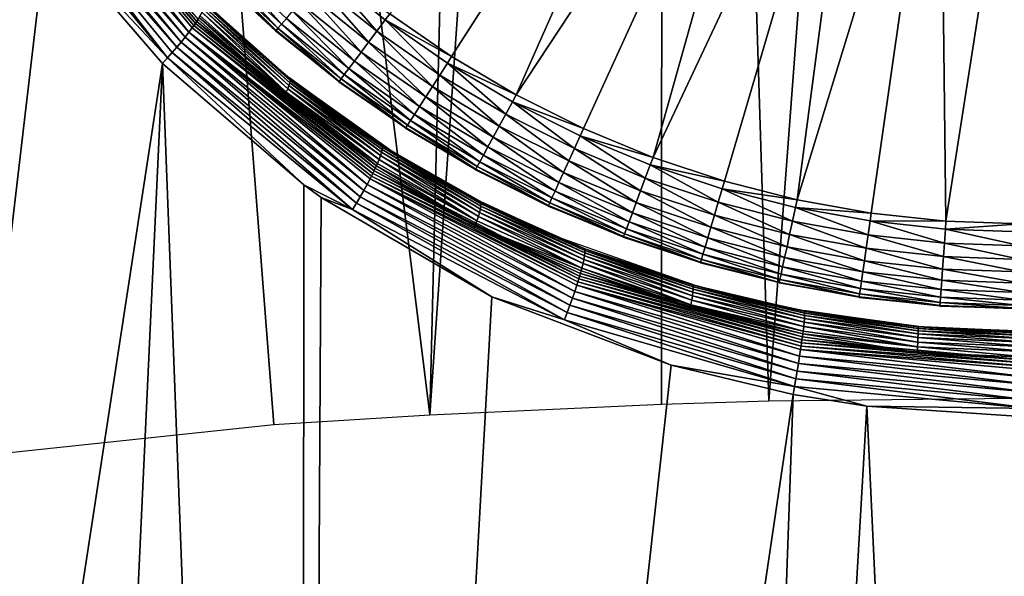
# Model space of a CAD drawing. Extents: x 0 to 551, y 0 to 1621.
# Drawn here: x 511 to 515, y 75 to 77 of the extents above; entities that cross this region are included whole.
import ezdxf

# ---------------------------------------------------------------- set-up
doc = ezdxf.new("R2010")
doc.units = 0
doc.header["$MEASUREMENT"] = 0

msp = doc.modelspace()

# ---------------------------------------------------------------- linework, layer by layer
for points in [[(511.442688, 87.628067, 67.432693), (511.236908, 75.588699, 67.452087), (512.367371, 75.708214, 67.699409)], [(512.917786, 75.742897, 67.787209), (513.208313, 87.628067, 67.756248), (511.442688, 87.628067, 67.432693)], [(511.442688, 87.628067, 67.432693), (512.367371, 75.708214, 67.699409), (512.917786, 75.742897, 67.787209)], [(513.733398, 75.78051, 67.879059), (513.73938, 87.628067, 67.811081), (512.917786, 75.742897, 67.787209)], [(512.917786, 75.742897, 67.787209), (513.73938, 87.628067, 67.811081), (513.208313, 87.628067, 67.756248)], [(514.111389, 75.792191, 67.906342), (513.73938, 87.628067, 67.811081), (513.733398, 75.78051, 67.879059)], [(514.111389, 75.792191, 67.906342), (515, 87.628067, 67.864632), (513.73938, 87.628067, 67.811081)], [(515.304626, 75.804413, 67.929619), (515, 87.628067, 67.864632), (514.111389, 75.792191, 67.906342)], [(513.918701, 78.442688, 35), (512.99408, 77.003899, 35), (512.776489, 77.15493, 35)], [(513.918701, 78.442688, 35), (513.221802, 76.868713, 35), (512.99408, 77.003899, 35)], [(514.169189, 78.305901, 35), (513.221802, 76.868713, 35), (513.918701, 78.442688, 35)], [(514.169189, 78.305901, 35), (513.458679, 76.75016, 35), (513.221802, 76.868713, 35)], [(514.169189, 78.305901, 35), (513.70343, 76.648827, 35), (513.458679, 76.75016, 35)], [(514.436523, 78.206177, 35), (513.70343, 76.648827, 35), (514.169189, 78.305901, 35)], [(514.436523, 78.206177, 35), (513.954712, 76.565208, 35), (513.70343, 76.648827, 35)], [(514.211304, 76.499702, 35), (513.954712, 76.565208, 35), (514.436523, 78.206177, 35)], [(514.211304, 76.499702, 35), (514.436523, 78.206177, 35), (514.715393, 78.145561, 35)], [(514.715393, 78.145561, 35), (514.471985, 76.452667, 35), (514.211304, 76.499702, 35)], [(514.715393, 78.145561, 35), (514.735291, 76.424362, 35), (514.471985, 76.452667, 35)], [(515, 78.125183, 35), (514.735291, 76.424362, 35), (514.715393, 78.145561, 35)], [(515, 78.125183, 35), (515, 76.414879, 35), (514.735291, 76.424362, 35)], [(510.002899, 64.125183, 38.856838), (511.171509, 78.08709, 38.576408), (511.568604, 77.451942, 38.474312)], [(511.540802, 77.724991, 38.443459), (511.554688, 77.737572, 38.426762), (512.068481, 77.08931, 38.323009)], [(511.554688, 77.737572, 38.426762), (511.5672, 77.749489, 38.408562), (512.09137, 77.120537, 38.287891)], [(511.554688, 77.737572, 38.426762), (512.086182, 77.113091, 38.297291), (512.080627, 77.1054, 38.30629)], [(512.068481, 77.08931, 38.323009), (511.554688, 77.737572, 38.426762), (512.080627, 77.1054, 38.30629)], [(511.554688, 77.737572, 38.426762), (512.09137, 77.120537, 38.287891), (512.086182, 77.113091, 38.297291)], [(512.10083, 77.134613, 38.267929), (512.096313, 77.127747, 38.278099), (511.5672, 77.749489, 38.408562)], [(512.09137, 77.120537, 38.287891), (511.5672, 77.749489, 38.408562), (512.096313, 77.127747, 38.278099)], [(511.492096, 77.684036, 38.483639), (511.509399, 77.698112, 38.471989), (512.041016, 77.054741, 38.35104)], [(511.509399, 77.698112, 38.471989), (511.525604, 77.711823, 38.458561), (512.055298, 77.07238, 38.337959)], [(512.041016, 77.054741, 38.35104), (511.509399, 77.698112, 38.471989), (512.055298, 77.07238, 38.337959)], [(511.525604, 77.711823, 38.458561), (511.540802, 77.724991, 38.443459), (512.068481, 77.08931, 38.323009)], [(512.055298, 77.07238, 38.337959), (511.525604, 77.711823, 38.458561), (512.068481, 77.08931, 38.323009)], [(511.992798, 76.999008, 38.37817), (511.454895, 77.655083, 38.50127), (511.473907, 77.669678, 38.493431)], [(511.473907, 77.669678, 38.493431), (511.492096, 77.684036, 38.483639), (512.025696, 77.036499, 38.362171)], [(511.992798, 76.999008, 38.37817), (511.473907, 77.669678, 38.493431), (512.009583, 77.017899, 38.371239)], [(512.009583, 77.017899, 38.371239), (511.473907, 77.669678, 38.493431), (512.025696, 77.036499, 38.362171)], [(512.025696, 77.036499, 38.362171), (511.492096, 77.684036, 38.483639), (512.041016, 77.054741, 38.35104)], [(511.568604, 77.451942, 38.474312), (511.454895, 77.655083, 38.50127), (511.992798, 76.999008, 38.37817)], [(510.002899, 64.125183, 38.856838), (511.568604, 77.451942, 38.474312), (511.975403, 76.979988, 38.382851)], [(511.992798, 76.999008, 38.37817), (511.975403, 76.979988, 38.382851), (511.568604, 77.451942, 38.474312)], [(512.186829, 77.311989, 35.165482), (512.382385, 77.104271, 35.21249), (512.173523, 77.298698, 35.21249)], [(512.205505, 77.330711, 35.122311), (512.394714, 77.118462, 35.165482), (512.186829, 77.311989, 35.165482)], [(512.394714, 77.118462, 35.165482), (512.382385, 77.104271, 35.21249), (512.186829, 77.311989, 35.165482)], [(512.411987, 77.138481, 35.122311), (512.394714, 77.118462, 35.165482), (512.205505, 77.330711, 35.122311)], [(512.375427, 77.096222, 35.261978), (512.164429, 77.289642, 35.289532), (512.166016, 77.291191, 35.261978)], [(512.375427, 77.096222, 35.261978), (512.373901, 77.094551, 35.289532), (512.164429, 77.289642, 35.289532)], [(512.173523, 77.298698, 35.21249), (512.375427, 77.096222, 35.261978), (512.166016, 77.291191, 35.261978)], [(512.382385, 77.104271, 35.21249), (512.375427, 77.096222, 35.261978), (512.173523, 77.298698, 35.21249)], [(512.552185, 77.300247, 35.00127), (512.730103, 77.092949, 35.01017), (512.519592, 77.262581, 35.01017)], [(512.552185, 77.300247, 35.00127), (512.776489, 77.15493, 35), (512.76001, 77.13282, 35.00127)], [(512.76001, 77.13282, 35.00127), (512.730103, 77.092949, 35.01017), (512.552185, 77.300247, 35.00127)], [(512.519592, 77.262581, 35.01017), (512.701477, 77.054802, 35.027309), (512.488403, 77.226639, 35.027309)], [(512.730103, 77.092949, 35.01017), (512.701477, 77.054802, 35.027309), (512.519592, 77.262581, 35.01017)], [(512.488403, 77.226639, 35.027309), (512.67511, 77.019508, 35.052231), (512.459473, 77.193321, 35.052231)], [(512.701477, 77.054802, 35.027309), (512.67511, 77.019508, 35.052231), (512.488403, 77.226639, 35.027309)], [(512.123718, 77.178177, 38.175999), (512.421021, 76.901909, 38.13866), (512.120178, 77.169357, 38.20042)], [(512.125488, 77.18557, 38.150921), (512.423828, 76.911331, 38.113781), (512.123718, 77.178177, 38.175999)], [(512.123718, 77.178177, 38.175999), (512.423828, 76.911331, 38.113781), (512.421021, 76.901909, 38.13866)], [(512.12439, 77.19558, 38.099529), (512.297424, 77.034828, 38.06179), (512.125793, 77.191406, 38.125359)], [(512.125793, 77.191406, 38.125359), (512.425171, 76.919083, 38.088219), (512.125488, 77.18557, 38.150921)], [(512.125488, 77.18557, 38.150921), (512.425171, 76.919083, 38.088219), (512.423828, 76.911331, 38.113781)], [(512.125793, 77.191406, 38.125359), (512.297424, 77.034828, 38.06179), (512.424988, 76.925041, 38.062149)], [(512.125793, 77.191406, 38.125359), (512.424988, 76.925041, 38.062149), (512.425171, 76.919083, 38.088219)], [(512.459473, 77.193321, 35.052231), (512.651611, 76.988098, 35.084202), (512.433777, 77.163643, 35.084202)], [(512.67511, 77.019508, 35.052231), (512.651611, 76.988098, 35.084202), (512.459473, 77.193321, 35.052231)], [(512.403992, 76.864357, 38.207169), (512.10083, 77.134613, 38.267929), (512.104919, 77.141167, 38.25742)], [(512.108704, 77.147476, 38.246578), (512.411072, 76.878372, 38.185551), (512.104919, 77.141167, 38.25742)], [(512.411072, 76.878372, 38.185551), (512.403992, 76.864357, 38.207169), (512.104919, 77.141167, 38.25742)], [(512.115173, 77.159111, 38.22401), (512.411072, 76.878372, 38.185551), (512.108704, 77.147476, 38.246578)], [(512.120178, 77.169357, 38.20042), (512.416809, 76.890892, 38.162651), (512.115173, 77.159111, 38.22401)], [(512.115173, 77.159111, 38.22401), (512.416809, 76.890892, 38.162651), (512.411072, 76.878372, 38.185551)], [(512.120178, 77.169357, 38.20042), (512.421021, 76.901909, 38.13866), (512.416809, 76.890892, 38.162651)], [(512.411987, 77.138481, 35.122311), (512.615784, 76.9403, 35.165482), (512.394714, 77.118462, 35.165482)], [(512.433777, 77.163643, 35.084202), (512.631592, 76.961456, 35.122311), (512.411987, 77.138481, 35.122311)], [(512.631592, 76.961456, 35.122311), (512.615784, 76.9403, 35.165482), (512.411987, 77.138481, 35.122311)], [(512.651611, 76.988098, 35.084202), (512.631592, 76.961456, 35.122311), (512.433777, 77.163643, 35.084202)], [(512.76001, 77.13282, 35.00127), (512.776489, 77.15493, 35), (512.99408, 77.003899, 35)], [(512.068481, 77.08931, 38.323009), (512.080627, 77.1054, 38.30629), (512.716614, 76.592743, 38.187851)], [(512.080627, 77.1054, 38.30629), (512.086182, 77.113091, 38.297291), (512.721008, 76.60186, 38.17878)], [(512.716614, 76.592743, 38.187851), (512.080627, 77.1054, 38.30629), (512.721008, 76.60186, 38.17878)], [(512.086182, 77.113091, 38.297291), (512.09137, 77.120537, 38.287891), (512.725098, 76.610619, 38.169258)], [(512.086182, 77.113091, 38.297291), (512.725098, 76.610619, 38.169258), (512.721008, 76.60186, 38.17878)], [(512.09137, 77.120537, 38.287891), (512.096313, 77.127747, 38.278099), (512.729004, 76.619087, 38.159302)], [(512.729004, 76.619087, 38.159302), (512.725098, 76.610619, 38.169258), (512.09137, 77.120537, 38.287891)], [(512.403992, 76.864357, 38.207169), (512.096313, 77.127747, 38.278099), (512.10083, 77.134613, 38.267929)], [(512.729004, 76.619087, 38.159302), (512.096313, 77.127747, 38.278099), (512.403992, 76.864357, 38.207169)], [(512.382385, 77.104271, 35.21249), (512.598206, 76.916687, 35.261978), (512.375427, 77.096222, 35.261978)], [(512.394714, 77.118462, 35.165482), (512.604492, 76.925217, 35.21249), (512.382385, 77.104271, 35.21249)], [(512.604492, 76.925217, 35.21249), (512.598206, 76.916687, 35.261978), (512.382385, 77.104271, 35.21249)], [(512.615784, 76.9403, 35.165482), (512.604492, 76.925217, 35.21249), (512.394714, 77.118462, 35.165482)], [(512.76001, 77.13282, 35.00127), (512.952209, 76.938751, 35.01017), (512.730103, 77.092949, 35.01017)], [(512.76001, 77.13282, 35.00127), (512.99408, 77.003899, 35), (512.979126, 76.980652, 35.00127)], [(512.979126, 76.980652, 35.00127), (512.952209, 76.938751, 35.01017), (512.76001, 77.13282, 35.00127)], [(512.684509, 76.532242, 38.23204), (512.041016, 77.054741, 38.35104), (512.055298, 77.07238, 38.337959)], [(512.696228, 76.553337, 38.219341), (512.055298, 77.07238, 38.337959), (512.068481, 77.08931, 38.323009)], [(512.684509, 76.532242, 38.23204), (512.055298, 77.07238, 38.337959), (512.696228, 76.553337, 38.219341)], [(512.716614, 76.592743, 38.187851), (512.711914, 76.583328, 38.196449), (512.068481, 77.08931, 38.323009)], [(512.696228, 76.553337, 38.219341), (512.068481, 77.08931, 38.323009), (512.706909, 76.573608, 38.204571)], [(512.706909, 76.573608, 38.204571), (512.068481, 77.08931, 38.323009), (512.711914, 76.583328, 38.196449)], [(512.598206, 76.916687, 35.261978), (512.373901, 77.094551, 35.289532), (512.375427, 77.096222, 35.261978)], [(512.598206, 76.916687, 35.261978), (512.596802, 76.914909, 35.289532), (512.373901, 77.094551, 35.289532)], [(512.730103, 77.092949, 35.01017), (512.926392, 76.898689, 35.027309), (512.701477, 77.054802, 35.027309)], [(512.952209, 76.938751, 35.01017), (512.926392, 76.898689, 35.027309), (512.730103, 77.092949, 35.01017)], [(512.009583, 77.017899, 38.371239), (512.025696, 77.036499, 38.362171), (512.658875, 76.488022, 38.250858)], [(512.025696, 77.036499, 38.362171), (512.041016, 77.054741, 38.35104), (512.672119, 76.510429, 38.24258)], [(512.658875, 76.488022, 38.250858), (512.025696, 77.036499, 38.362171), (512.672119, 76.510429, 38.24258)], [(512.672119, 76.510429, 38.24258), (512.041016, 77.054741, 38.35104), (512.684509, 76.532242, 38.23204)], [(512.297424, 77.034828, 38.06179), (512.423279, 76.929153, 38.035789), (512.424988, 76.925041, 38.062149)], [(512.701477, 77.054802, 35.027309), (512.902588, 76.861618, 35.052231), (512.67511, 77.019508, 35.052231)], [(512.926392, 76.898689, 35.027309), (512.902588, 76.861618, 35.052231), (512.701477, 77.054802, 35.027309)], [(511.992798, 76.999008, 38.37817), (512.473328, 76.551743, 38.286942), (511.975403, 76.979988, 38.382851)], [(512.009583, 77.017899, 38.371239), (512.645081, 76.465309, 38.25679), (511.992798, 76.999008, 38.37817)], [(512.645081, 76.465309, 38.25679), (512.473328, 76.551743, 38.286942), (511.992798, 76.999008, 38.37817)], [(512.658875, 76.488022, 38.250858), (512.645081, 76.465309, 38.25679), (512.009583, 77.017899, 38.371239)], [(512.67511, 77.019508, 35.052231), (512.881409, 76.828598, 35.084202), (512.651611, 76.988098, 35.084202)], [(512.902588, 76.861618, 35.052231), (512.881409, 76.828598, 35.084202), (512.67511, 77.019508, 35.052231)], [(512.979126, 76.980652, 35.00127), (512.99408, 77.003899, 35), (513.221802, 76.868713, 35)], [(511.975403, 76.979988, 38.382851), (511.377106, 64.125183, 38.444069), (510.002899, 64.125183, 38.856838)], [(511.975403, 76.979988, 38.382851), (512.465027, 64.125183, 38.215759), (511.377106, 64.125183, 38.444069)], [(512.473328, 76.551743, 38.286942), (512.465027, 64.125183, 38.215759), (511.975403, 76.979988, 38.382851)], [(512.651611, 76.988098, 35.084202), (512.863403, 76.800529, 35.122311), (512.631592, 76.961456, 35.122311)], [(512.881409, 76.828598, 35.084202), (512.863403, 76.800529, 35.122311), (512.651611, 76.988098, 35.084202)], [(512.979126, 76.980652, 35.00127), (513.184692, 76.800758, 35.01017), (512.952209, 76.938751, 35.01017)], [(512.979126, 76.980652, 35.00127), (513.221802, 76.868713, 35), (513.208618, 76.844513, 35.00127)], [(513.208618, 76.844513, 35.00127), (513.184692, 76.800758, 35.01017), (512.979126, 76.980652, 35.00127)], [(512.749573, 76.690849, 38.001431), (512.424988, 76.925041, 38.062149), (512.423279, 76.929153, 38.035789)], [(512.749573, 76.690849, 38.001431), (512.423279, 76.929153, 38.035789), (512.788391, 76.6688, 37.967548)], [(512.615784, 76.9403, 35.165482), (512.838928, 76.762497, 35.21249), (512.604492, 76.925217, 35.21249)], [(512.631592, 76.961456, 35.122311), (512.849121, 76.77829, 35.165482), (512.615784, 76.9403, 35.165482)], [(512.849121, 76.77829, 35.165482), (512.838928, 76.762497, 35.21249), (512.615784, 76.9403, 35.165482)], [(512.863403, 76.800529, 35.122311), (512.849121, 76.77829, 35.165482), (512.631592, 76.961456, 35.122311)], [(512.952209, 76.938751, 35.01017), (513.161926, 76.75898, 35.027309), (512.926392, 76.898689, 35.027309)], [(513.184692, 76.800758, 35.01017), (513.161926, 76.75898, 35.027309), (512.952209, 76.938751, 35.01017)], [(512.74353, 76.655449, 38.103779), (512.416809, 76.890892, 38.162651), (512.421021, 76.901909, 38.13866)], [(512.747009, 76.667068, 38.079391), (512.421021, 76.901909, 38.13866), (512.423828, 76.911331, 38.113781)], [(512.74353, 76.655449, 38.103779), (512.421021, 76.901909, 38.13866), (512.747009, 76.667068, 38.079391)], [(512.749207, 76.67691, 38.05407), (512.423828, 76.911331, 38.113781), (512.425171, 76.919083, 38.088219)], [(512.747009, 76.667068, 38.079391), (512.423828, 76.911331, 38.113781), (512.749207, 76.67691, 38.05407)], [(512.750122, 76.68483, 38.028011), (512.425171, 76.919083, 38.088219), (512.424988, 76.925041, 38.062149)], [(512.750122, 76.68483, 38.028011), (512.424988, 76.925041, 38.062149), (512.749573, 76.690849, 38.001431)], [(512.749207, 76.67691, 38.05407), (512.425171, 76.919083, 38.088219), (512.750122, 76.68483, 38.028011)], [(512.833191, 76.753563, 35.261978), (512.596802, 76.914909, 35.289532), (512.598206, 76.916687, 35.261978)], [(512.833191, 76.753563, 35.261978), (512.83197, 76.751648, 35.289532), (512.596802, 76.914909, 35.289532)], [(512.604492, 76.925217, 35.21249), (512.833191, 76.753563, 35.261978), (512.598206, 76.916687, 35.261978)], [(512.838928, 76.762497, 35.21249), (512.833191, 76.753563, 35.261978), (512.604492, 76.925217, 35.21249)], [(512.926392, 76.898689, 35.027309), (513.140808, 76.720299, 35.052231), (512.902588, 76.861618, 35.052231)], [(513.161926, 76.75898, 35.027309), (513.140808, 76.720299, 35.052231), (512.926392, 76.898689, 35.027309)], [(512.732483, 76.627136, 38.148918), (512.403992, 76.864357, 38.207169), (512.411072, 76.878372, 38.185551)], [(512.729004, 76.619087, 38.159302), (512.403992, 76.864357, 38.207169), (512.732483, 76.627136, 38.148918)], [(512.738586, 76.642097, 38.127029), (512.411072, 76.878372, 38.185551), (512.416809, 76.890892, 38.162651)], [(512.732483, 76.627136, 38.148918), (512.411072, 76.878372, 38.185551), (512.738586, 76.642097, 38.127029)], [(512.738586, 76.642097, 38.127029), (512.416809, 76.890892, 38.162651), (512.74353, 76.655449, 38.103779)], [(512.902588, 76.861618, 35.052231), (513.122009, 76.685852, 35.084202), (512.881409, 76.828598, 35.084202)], [(513.140808, 76.720299, 35.052231), (513.122009, 76.685852, 35.084202), (512.902588, 76.861618, 35.052231)], [(513.208618, 76.844513, 35.00127), (513.221802, 76.868713, 35), (513.458679, 76.75016, 35)], [(512.881409, 76.828598, 35.084202), (513.106018, 76.656578, 35.122311), (512.863403, 76.800529, 35.122311)], [(513.122009, 76.685852, 35.084202), (513.106018, 76.656578, 35.122311), (512.881409, 76.828598, 35.084202)], [(513.208618, 76.844513, 35.00127), (513.426514, 76.679771, 35.01017), (513.184692, 76.800758, 35.01017)], [(513.208618, 76.844513, 35.00127), (513.458679, 76.75016, 35), (513.447205, 76.725067, 35.00127)], [(513.447205, 76.725067, 35.00127), (513.426514, 76.679771, 35.01017), (513.208618, 76.844513, 35.00127)], [(512.863403, 76.800529, 35.122311), (513.093323, 76.633392, 35.165482), (512.849121, 76.77829, 35.165482)], [(513.106018, 76.656578, 35.122311), (513.093323, 76.633392, 35.165482), (512.863403, 76.800529, 35.122311)], [(513.184692, 76.800758, 35.01017), (513.406677, 76.636429, 35.027309), (513.161926, 76.75898, 35.027309)], [(513.426514, 76.679771, 35.01017), (513.406677, 76.636429, 35.027309), (513.184692, 76.800758, 35.01017)], [(512.838928, 76.762497, 35.21249), (513.079224, 76.607582, 35.261978), (512.833191, 76.753563, 35.261978)], [(512.849121, 76.77829, 35.165482), (513.08429, 76.616882, 35.21249), (512.838928, 76.762497, 35.21249)], [(513.08429, 76.616882, 35.21249), (513.079224, 76.607582, 35.261978), (512.838928, 76.762497, 35.21249)], [(513.093323, 76.633392, 35.165482), (513.08429, 76.616882, 35.21249), (512.849121, 76.77829, 35.165482)], [(513.161926, 76.75898, 35.027309), (513.388428, 76.596321, 35.052231), (513.140808, 76.720299, 35.052231)], [(513.406677, 76.636429, 35.027309), (513.388428, 76.596321, 35.052231), (513.161926, 76.75898, 35.027309)], [(513.079224, 76.607582, 35.261978), (512.83197, 76.751648, 35.289532), (512.833191, 76.753563, 35.261978)], [(513.079224, 76.607582, 35.261978), (513.078186, 76.605621, 35.289532), (512.83197, 76.751648, 35.289532)], [(513.140808, 76.720299, 35.052231), (513.37207, 76.560623, 35.084202), (513.122009, 76.685852, 35.084202)], [(513.388428, 76.596321, 35.052231), (513.37207, 76.560623, 35.084202), (513.140808, 76.720299, 35.052231)], [(513.447205, 76.725067, 35.00127), (513.67627, 76.576286, 35.01017), (513.426514, 76.679771, 35.01017)], [(513.447205, 76.725067, 35.00127), (513.458679, 76.75016, 35), (513.70343, 76.648827, 35)], [(513.447205, 76.725067, 35.00127), (513.70343, 76.648827, 35), (513.693726, 76.622963, 35.00127)], [(513.693726, 76.622963, 35.00127), (513.67627, 76.576286, 35.01017), (513.447205, 76.725067, 35.00127)], [(512.788391, 76.6688, 37.967548), (513.096924, 76.49118, 37.947491), (512.749573, 76.690849, 38.001431)], [(512.749573, 76.690849, 38.001431), (513.096924, 76.49118, 37.947491), (513.097595, 76.485283, 37.974541)], [(512.749573, 76.690849, 38.001431), (513.097595, 76.485283, 37.974541), (512.750122, 76.68483, 38.028011)], [(513.122009, 76.685852, 35.084202), (513.358276, 76.530342, 35.122311), (513.106018, 76.656578, 35.122311)], [(513.37207, 76.560623, 35.084202), (513.358276, 76.530342, 35.122311), (513.122009, 76.685852, 35.084202)], [(512.74353, 76.655449, 38.103779), (513.088379, 76.440933, 38.0751), (512.738586, 76.642097, 38.127029)], [(512.747009, 76.667068, 38.079391), (513.092407, 76.45488, 38.05154), (512.74353, 76.655449, 38.103779)], [(512.74353, 76.655449, 38.103779), (513.092407, 76.45488, 38.05154), (513.088379, 76.440933, 38.0751)], [(512.749207, 76.67691, 38.05407), (513.095276, 76.467041, 38.026779), (512.747009, 76.667068, 38.079391)], [(512.747009, 76.667068, 38.079391), (513.095276, 76.467041, 38.026779), (513.092407, 76.45488, 38.05154)], [(512.750122, 76.68483, 38.028011), (513.096985, 76.477173, 38.001049), (512.749207, 76.67691, 38.05407)], [(512.749207, 76.67691, 38.05407), (513.096985, 76.477173, 38.001049), (513.095276, 76.467041, 38.026779)], [(512.750122, 76.68483, 38.028011), (513.097595, 76.485283, 37.974541), (513.096985, 76.477173, 38.001049)], [(512.788391, 76.6688, 37.967548), (513.094971, 76.494812, 37.920109), (513.096924, 76.49118, 37.947491)], [(513.106018, 76.656578, 35.122311), (513.34729, 76.506264, 35.165482), (513.093323, 76.633392, 35.165482)], [(513.358276, 76.530342, 35.122311), (513.34729, 76.506264, 35.165482), (513.106018, 76.656578, 35.122311)], [(513.426514, 76.679771, 35.01017), (513.659729, 76.531647, 35.027309), (513.406677, 76.636429, 35.027309)], [(513.67627, 76.576286, 35.01017), (513.659729, 76.531647, 35.027309), (513.426514, 76.679771, 35.01017)], [(512.725098, 76.610619, 38.169258), (512.729004, 76.619087, 38.159302), (513.077087, 76.407669, 38.117741)], [(512.732483, 76.627136, 38.148918), (513.083313, 76.42514, 38.09724), (512.729004, 76.619087, 38.159302)], [(513.077087, 76.407669, 38.117741), (512.729004, 76.619087, 38.159302), (513.083313, 76.42514, 38.09724)], [(512.738586, 76.642097, 38.127029), (513.083313, 76.42514, 38.09724), (512.732483, 76.627136, 38.148918)], [(512.738586, 76.642097, 38.127029), (513.088379, 76.440933, 38.0751), (513.083313, 76.42514, 38.09724)], [(513.08429, 76.616882, 35.21249), (513.335083, 76.479492, 35.261978), (513.079224, 76.607582, 35.261978)], [(513.093323, 76.633392, 35.165482), (513.339478, 76.489151, 35.21249), (513.08429, 76.616882, 35.21249)], [(513.339478, 76.489151, 35.21249), (513.335083, 76.479492, 35.261978), (513.08429, 76.616882, 35.21249)], [(513.34729, 76.506264, 35.165482), (513.339478, 76.489151, 35.21249), (513.093323, 76.633392, 35.165482)], [(513.406677, 76.636429, 35.027309), (513.644287, 76.490341, 35.052231), (513.388428, 76.596321, 35.052231)], [(513.659729, 76.531647, 35.027309), (513.644287, 76.490341, 35.052231), (513.406677, 76.636429, 35.027309)], [(513.693726, 76.622963, 35.00127), (513.932922, 76.490883, 35.01017), (513.67627, 76.576286, 35.01017)], [(513.693726, 76.622963, 35.00127), (513.70343, 76.648827, 35), (513.954712, 76.565208, 35)], [(513.693726, 76.622963, 35.00127), (513.954712, 76.565208, 35), (513.946899, 76.538681, 35.00127)], [(513.946899, 76.538681, 35.00127), (513.932922, 76.490883, 35.01017), (513.693726, 76.622963, 35.00127)], [(512.706909, 76.573608, 38.204571), (512.711914, 76.583328, 38.196449), (513.438477, 76.210258, 38.1017)], [(512.711914, 76.583328, 38.196449), (512.716614, 76.592743, 38.187851), (513.441711, 76.22081, 38.09309)], [(513.438477, 76.210258, 38.1017), (512.711914, 76.583328, 38.196449), (513.441711, 76.22081, 38.09309)], [(512.716614, 76.592743, 38.187851), (512.721008, 76.60186, 38.17878), (513.444824, 76.230942, 38.083961)], [(513.441711, 76.22081, 38.09309), (512.716614, 76.592743, 38.187851), (513.444824, 76.230942, 38.083961)], [(512.721008, 76.60186, 38.17878), (512.725098, 76.610619, 38.169258), (513.077087, 76.407669, 38.117741)], [(512.721008, 76.60186, 38.17878), (513.077087, 76.407669, 38.117741), (513.444824, 76.230942, 38.083961)], [(513.335083, 76.479492, 35.261978), (513.078186, 76.605621, 35.289532), (513.079224, 76.607582, 35.261978)], [(513.335083, 76.479492, 35.261978), (513.334106, 76.47747, 35.289532), (513.078186, 76.605621, 35.289532)], [(513.388428, 76.596321, 35.052231), (513.630615, 76.453568, 35.084202), (513.37207, 76.560623, 35.084202)], [(513.644287, 76.490341, 35.052231), (513.630615, 76.453568, 35.084202), (513.388428, 76.596321, 35.052231)], [(512.534912, 76.507629, 38.276241), (512.465027, 64.125183, 38.215759), (512.473328, 76.551743, 38.286942)], [(512.645081, 76.465309, 38.25679), (512.534912, 76.507629, 38.276241), (512.473328, 76.551743, 38.286942)], [(512.696228, 76.553337, 38.219341), (513.419373, 76.152802, 38.136749), (512.684509, 76.532242, 38.23204)], [(512.706909, 76.573608, 38.204571), (513.42749, 76.176582, 38.12439), (512.696228, 76.553337, 38.219341)], [(512.696228, 76.553337, 38.219341), (513.42749, 76.176582, 38.12439), (513.419373, 76.152802, 38.136749)], [(513.438477, 76.210258, 38.1017), (513.434998, 76.199348, 38.109798), (512.706909, 76.573608, 38.204571)], [(512.706909, 76.573608, 38.204571), (513.434998, 76.199348, 38.109798), (513.42749, 76.176582, 38.12439)], [(513.37207, 76.560623, 35.084202), (513.618896, 76.422333, 35.122311), (513.358276, 76.530342, 35.122311)], [(513.630615, 76.453568, 35.084202), (513.618896, 76.422333, 35.122311), (513.37207, 76.560623, 35.084202)], [(513.67627, 76.576286, 35.01017), (513.919495, 76.44516, 35.027309), (513.659729, 76.531647, 35.027309)], [(513.932922, 76.490883, 35.01017), (513.919495, 76.44516, 35.027309), (513.67627, 76.576286, 35.01017)], [(513.946899, 76.538681, 35.00127), (513.954712, 76.565208, 35), (514.211304, 76.499702, 35)], [(512.672119, 76.510429, 38.24258), (512.684509, 76.532242, 38.23204), (513.410583, 76.128128, 38.146778)], [(513.410583, 76.128128, 38.146778), (512.684509, 76.532242, 38.23204), (513.419373, 76.152802, 38.136749)], [(513.358276, 76.530342, 35.122311), (513.60968, 76.397598, 35.165482), (513.34729, 76.506264, 35.165482)], [(513.618896, 76.422333, 35.122311), (513.60968, 76.397598, 35.165482), (513.358276, 76.530342, 35.122311)], [(513.659729, 76.531647, 35.027309), (513.906982, 76.402901, 35.052231), (513.644287, 76.490341, 35.052231)], [(513.919495, 76.44516, 35.027309), (513.906982, 76.402901, 35.052231), (513.659729, 76.531647, 35.027309)], [(513.946899, 76.538681, 35.00127), (514.194885, 76.424004, 35.01017), (513.932922, 76.490883, 35.01017)], [(513.946899, 76.538681, 35.00127), (514.211304, 76.499702, 35), (514.205505, 76.472702, 35.00127)], [(514.205505, 76.472702, 35.00127), (514.194885, 76.424004, 35.01017), (513.946899, 76.538681, 35.00127)], [(513.135315, 76.158524, 38.189362), (512.465027, 64.125183, 38.215759), (512.534912, 76.507629, 38.276241)], [(512.645081, 76.465309, 38.25679), (513.135315, 76.158524, 38.189362), (512.534912, 76.507629, 38.276241)], [(512.658875, 76.488022, 38.250858), (513.391602, 76.077042, 38.159439), (512.645081, 76.465309, 38.25679)], [(512.658875, 76.488022, 38.250858), (512.672119, 76.510429, 38.24258), (513.401306, 76.102791, 38.154381)], [(513.401306, 76.102791, 38.154381), (513.391602, 76.077042, 38.159439), (512.658875, 76.488022, 38.250858)], [(513.401306, 76.102791, 38.154381), (512.672119, 76.510429, 38.24258), (513.410583, 76.128128, 38.146778)], [(513.096924, 76.49118, 37.947491), (513.094971, 76.494812, 37.920109), (513.363525, 76.370064, 37.885422)], [(513.463806, 76.321068, 37.92947), (513.097595, 76.485283, 37.974541), (513.096924, 76.49118, 37.947491)], [(513.463806, 76.321068, 37.92947), (513.096924, 76.49118, 37.947491), (513.463196, 76.326851, 37.902012)], [(513.096924, 76.49118, 37.947491), (513.363525, 76.370064, 37.885422), (513.463196, 76.326851, 37.902012)], [(513.463501, 76.312897, 37.95636), (513.096985, 76.477173, 38.001049), (513.097595, 76.485283, 37.974541)], [(513.463501, 76.312897, 37.95636), (513.097595, 76.485283, 37.974541), (513.463806, 76.321068, 37.92947)], [(513.599426, 76.370003, 35.261978), (513.334106, 76.47747, 35.289532), (513.335083, 76.479492, 35.261978)], [(513.599426, 76.370003, 35.261978), (513.598572, 76.367912, 35.289532), (513.334106, 76.47747, 35.289532)], [(513.339478, 76.489151, 35.21249), (513.599426, 76.370003, 35.261978), (513.335083, 76.479492, 35.261978)], [(513.34729, 76.506264, 35.165482), (513.603088, 76.379951, 35.21249), (513.339478, 76.489151, 35.21249)], [(513.603088, 76.379951, 35.21249), (513.599426, 76.370003, 35.261978), (513.339478, 76.489151, 35.21249)], [(513.60968, 76.397598, 35.165482), (513.603088, 76.379951, 35.21249), (513.34729, 76.506264, 35.165482)], [(513.644287, 76.490341, 35.052231), (513.895996, 76.365227, 35.084202), (513.630615, 76.453568, 35.084202)], [(513.906982, 76.402901, 35.052231), (513.895996, 76.365227, 35.084202), (513.644287, 76.490341, 35.052231)], [(513.932922, 76.490883, 35.01017), (514.184692, 76.377449, 35.027309), (513.919495, 76.44516, 35.027309)], [(514.194885, 76.424004, 35.01017), (514.184692, 76.377449, 35.027309), (513.932922, 76.490883, 35.01017)], [(514.205505, 76.472702, 35.00127), (514.211304, 76.499702, 35), (514.471985, 76.452667, 35)], [(513.391602, 76.077042, 38.159439), (513.135315, 76.158524, 38.189362), (512.645081, 76.465309, 38.25679)], [(513.456787, 76.275467, 38.031342), (513.088379, 76.440933, 38.0751), (513.092407, 76.45488, 38.05154)], [(513.460022, 76.290009, 38.007519), (513.092407, 76.45488, 38.05154), (513.095276, 76.467041, 38.026779)], [(513.456787, 76.275467, 38.031342), (513.092407, 76.45488, 38.05154), (513.460022, 76.290009, 38.007519)], [(513.462219, 76.302528, 37.982449), (513.095276, 76.467041, 38.026779), (513.096985, 76.477173, 38.001049)], [(513.460022, 76.290009, 38.007519), (513.095276, 76.467041, 38.026779), (513.462219, 76.302528, 37.982449)], [(513.462219, 76.302528, 37.982449), (513.096985, 76.477173, 38.001049), (513.463501, 76.312897, 37.95636)], [(513.630615, 76.453568, 35.084202), (513.886597, 76.333282, 35.122311), (513.618896, 76.422333, 35.122311)], [(513.895996, 76.365227, 35.084202), (513.886597, 76.333282, 35.122311), (513.630615, 76.453568, 35.084202)], [(513.919495, 76.44516, 35.027309), (514.175415, 76.334419, 35.052231), (513.906982, 76.402901, 35.052231)], [(514.184692, 76.377449, 35.027309), (514.175415, 76.334419, 35.052231), (513.919495, 76.44516, 35.027309)], [(514.205505, 76.472702, 35.00127), (514.460876, 76.376022, 35.01017), (514.194885, 76.424004, 35.01017)], [(514.205505, 76.472702, 35.00127), (514.471985, 76.452667, 35), (514.468018, 76.425308, 35.00127)], [(514.468018, 76.425308, 35.00127), (514.460876, 76.376022, 35.01017), (514.205505, 76.472702, 35.00127)], [(514.468018, 76.425308, 35.00127), (514.471985, 76.452667, 35), (514.735291, 76.424362, 35)], [(513.077087, 76.407669, 38.117741), (513.083313, 76.42514, 38.09724), (513.452698, 76.259018, 38.053692)], [(513.452698, 76.259018, 38.053692), (513.083313, 76.42514, 38.09724), (513.088379, 76.440933, 38.0751)], [(513.452698, 76.259018, 38.053692), (513.088379, 76.440933, 38.0751), (513.456787, 76.275467, 38.031342)], [(513.618896, 76.422333, 35.122311), (513.879089, 76.307892, 35.165482), (513.60968, 76.397598, 35.165482)], [(513.886597, 76.333282, 35.122311), (513.879089, 76.307892, 35.165482), (513.618896, 76.422333, 35.122311)], [(514.194885, 76.424004, 35.01017), (514.454224, 76.328873, 35.027309), (514.184692, 76.377449, 35.027309)], [(514.460876, 76.376022, 35.01017), (514.454224, 76.328873, 35.027309), (514.194885, 76.424004, 35.01017)], [(514.468018, 76.425308, 35.00127), (514.729797, 76.347107, 35.01017), (514.460876, 76.376022, 35.01017)], [(514.468018, 76.425308, 35.00127), (514.735291, 76.424362, 35), (514.733276, 76.39682, 35.00127)], [(514.733276, 76.39682, 35.00127), (514.729797, 76.347107, 35.01017), (514.468018, 76.425308, 35.00127)], [(514.733276, 76.39682, 35.00127), (514.735291, 76.424362, 35), (515, 76.414879, 35)], [(514.733276, 76.39682, 35.00127), (515, 76.414879, 35), (515, 76.387291, 35.00127)], [(513.450317, 76.250076, 38.06424), (513.447571, 76.240723, 38.074341), (513.077087, 76.407669, 38.117741)], [(513.450317, 76.250076, 38.06424), (513.077087, 76.407669, 38.117741), (513.452698, 76.259018, 38.053692)], [(513.444824, 76.230942, 38.083961), (513.077087, 76.407669, 38.117741), (513.447571, 76.240723, 38.074341)], [(513.603088, 76.379951, 35.21249), (513.870789, 76.27964, 35.261978), (513.599426, 76.370003, 35.261978)], [(513.60968, 76.397598, 35.165482), (513.873779, 76.289833, 35.21249), (513.603088, 76.379951, 35.21249)], [(513.873779, 76.289833, 35.21249), (513.870789, 76.27964, 35.261978), (513.603088, 76.379951, 35.21249)], [(513.879089, 76.307892, 35.165482), (513.873779, 76.289833, 35.21249), (513.60968, 76.397598, 35.165482)], [(513.906982, 76.402901, 35.052231), (514.166992, 76.296028, 35.084202), (513.895996, 76.365227, 35.084202)], [(514.175415, 76.334419, 35.052231), (514.166992, 76.296028, 35.084202), (513.906982, 76.402901, 35.052231)], [(514.184692, 76.377449, 35.027309), (514.447876, 76.28524, 35.052231), (514.175415, 76.334419, 35.052231)], [(514.454224, 76.328873, 35.027309), (514.447876, 76.28524, 35.052231), (514.184692, 76.377449, 35.027309)], [(514.460876, 76.376022, 35.01017), (514.726379, 76.299606, 35.027309), (514.454224, 76.328873, 35.027309)], [(514.729797, 76.347107, 35.01017), (514.726379, 76.299606, 35.027309), (514.460876, 76.376022, 35.01017)], [(514.733276, 76.39682, 35.00127), (515, 76.337463, 35.01017), (514.729797, 76.347107, 35.01017)], [(515, 76.387291, 35.00127), (515, 76.337463, 35.01017), (514.733276, 76.39682, 35.00127)], [(513.463196, 76.326851, 37.902012), (513.363525, 76.370064, 37.885422), (513.843201, 76.201683, 37.837372)], [(513.870789, 76.27964, 35.261978), (513.598572, 76.367912, 35.289532), (513.599426, 76.370003, 35.261978)], [(513.870789, 76.27964, 35.261978), (513.870178, 76.277489, 35.289532), (513.598572, 76.367912, 35.289532)], [(513.895996, 76.365227, 35.084202), (514.159912, 76.263489, 35.122311), (513.886597, 76.333282, 35.122311)], [(514.166992, 76.296028, 35.084202), (514.159912, 76.263489, 35.122311), (513.895996, 76.365227, 35.084202)], [(514.729797, 76.347107, 35.01017), (515, 76.289833, 35.027309), (514.726379, 76.299606, 35.027309)], [(515, 76.337463, 35.01017), (515, 76.289833, 35.027309), (514.729797, 76.347107, 35.01017)], [(513.843994, 76.174019, 37.946899), (513.462219, 76.302528, 37.982449), (513.463501, 76.312897, 37.95636)], [(513.845093, 76.192802, 37.893311), (513.463806, 76.321068, 37.92947), (513.463196, 76.326851, 37.902012)], [(513.845093, 76.192802, 37.893311), (513.463196, 76.326851, 37.902012), (513.844482, 76.198517, 37.86552)], [(513.463196, 76.326851, 37.902012), (513.843201, 76.201683, 37.837372), (513.844482, 76.198517, 37.86552)], [(513.84491, 76.18457, 37.920509), (513.463501, 76.312897, 37.95636), (513.463806, 76.321068, 37.92947)], [(513.843994, 76.174019, 37.946899), (513.463501, 76.312897, 37.95636), (513.84491, 76.18457, 37.920509)], [(513.84491, 76.18457, 37.920509), (513.463806, 76.321068, 37.92947), (513.845093, 76.192802, 37.893311)], [(513.879089, 76.307892, 35.165482), (514.15033, 76.219322, 35.21249), (513.873779, 76.289833, 35.21249)], [(513.886597, 76.333282, 35.122311), (514.154297, 76.237679, 35.165482), (513.879089, 76.307892, 35.165482)], [(514.154297, 76.237679, 35.165482), (514.15033, 76.219322, 35.21249), (513.879089, 76.307892, 35.165482)], [(514.159912, 76.263489, 35.122311), (514.154297, 76.237679, 35.165482), (513.886597, 76.333282, 35.122311)], [(514.175415, 76.334419, 35.052231), (514.442322, 76.246384, 35.084202), (514.166992, 76.296028, 35.084202)], [(514.447876, 76.28524, 35.052231), (514.442322, 76.246384, 35.084202), (514.175415, 76.334419, 35.052231)], [(514.454224, 76.328873, 35.027309), (514.723206, 76.255623, 35.052231), (514.447876, 76.28524, 35.052231)], [(514.726379, 76.299606, 35.027309), (514.723206, 76.255623, 35.052231), (514.454224, 76.328873, 35.027309)], [(513.836914, 76.129318, 38.01878), (513.452698, 76.259018, 38.053692), (513.456787, 76.275467, 38.031342)], [(513.839905, 76.146301, 37.996262), (513.456787, 76.275467, 38.031342), (513.460022, 76.290009, 38.007519)], [(513.836914, 76.129318, 38.01878), (513.456787, 76.275467, 38.031342), (513.839905, 76.146301, 37.996262)], [(513.842285, 76.16127, 37.972221), (513.460022, 76.290009, 38.007519), (513.462219, 76.302528, 37.982449)], [(513.839905, 76.146301, 37.996262), (513.460022, 76.290009, 38.007519), (513.842285, 76.16127, 37.972221)], [(513.842285, 76.16127, 37.972221), (513.462219, 76.302528, 37.982449), (513.843994, 76.174019, 37.946899)], [(514.148071, 76.208893, 35.261978), (513.870178, 76.277489, 35.289532), (513.870789, 76.27964, 35.261978)], [(514.148071, 76.208893, 35.261978), (514.147583, 76.206741, 35.289532), (513.870178, 76.277489, 35.289532)], [(513.873779, 76.289833, 35.21249), (514.148071, 76.208893, 35.261978), (513.870789, 76.27964, 35.261978)], [(514.15033, 76.219322, 35.21249), (514.148071, 76.208893, 35.261978), (513.873779, 76.289833, 35.21249)], [(514.166992, 76.296028, 35.084202), (514.437622, 76.213417, 35.122311), (514.159912, 76.263489, 35.122311)], [(514.442322, 76.246384, 35.084202), (514.437622, 76.213417, 35.122311), (514.166992, 76.296028, 35.084202)], [(514.447876, 76.28524, 35.052231), (514.720398, 76.216461, 35.084202), (514.442322, 76.246384, 35.084202)], [(514.723206, 76.255623, 35.052231), (514.720398, 76.216461, 35.084202), (514.447876, 76.28524, 35.052231)], [(514.726379, 76.299606, 35.027309), (515, 76.245728, 35.052231), (514.723206, 76.255623, 35.052231)], [(515, 76.289833, 35.027309), (515, 76.245728, 35.052231), (514.726379, 76.299606, 35.027309)], [(513.444824, 76.230942, 38.083961), (513.447571, 76.240723, 38.074341), (514.229614, 76.017258, 38.013859)], [(513.447571, 76.240723, 38.074341), (513.450317, 76.250076, 38.06424), (513.835022, 76.12014, 38.0294)], [(514.229614, 76.017258, 38.013859), (513.447571, 76.240723, 38.074341), (513.835022, 76.12014, 38.0294)], [(513.835022, 76.12014, 38.0294), (513.450317, 76.250076, 38.06424), (513.452698, 76.259018, 38.053692)], [(513.835022, 76.12014, 38.0294), (513.452698, 76.259018, 38.053692), (513.836914, 76.129318, 38.01878)], [(514.154297, 76.237679, 35.165482), (514.431091, 76.168663, 35.21249), (514.15033, 76.219322, 35.21249)], [(514.159912, 76.263489, 35.122311), (514.433777, 76.187248, 35.165482), (514.154297, 76.237679, 35.165482)], [(514.433777, 76.187248, 35.165482), (514.431091, 76.168663, 35.21249), (514.154297, 76.237679, 35.165482)], [(514.437622, 76.213417, 35.122311), (514.433777, 76.187248, 35.165482), (514.159912, 76.263489, 35.122311)], [(514.442322, 76.246384, 35.084202), (514.718079, 76.183258, 35.122311), (514.437622, 76.213417, 35.122311)], [(514.720398, 76.216461, 35.084202), (514.718079, 76.183258, 35.122311), (514.442322, 76.246384, 35.084202)], [(514.723206, 76.255623, 35.052231), (515, 76.206512, 35.084202), (514.720398, 76.216461, 35.084202)], [(515, 76.245728, 35.052231), (515, 76.206512, 35.084202), (514.723206, 76.255623, 35.052231)], [(513.438477, 76.210258, 38.1017), (514.224976, 75.984779, 38.04134), (513.434998, 76.199348, 38.109798)], [(513.438477, 76.210258, 38.1017), (513.441711, 76.22081, 38.09309), (514.226685, 75.99604, 38.032711)], [(514.226685, 75.99604, 38.032711), (514.224976, 75.984779, 38.04134), (513.438477, 76.210258, 38.1017)], [(513.441711, 76.22081, 38.09309), (513.444824, 76.230942, 38.083961), (514.22821, 76.006889, 38.023548)], [(514.226685, 75.99604, 38.032711), (513.441711, 76.22081, 38.09309), (514.22821, 76.006889, 38.023548)], [(514.22821, 76.006889, 38.023548), (513.444824, 76.230942, 38.083961), (514.229614, 76.017258, 38.013859)], [(513.844482, 76.198517, 37.86552), (513.843201, 76.201683, 37.837372), (513.984802, 76.164009, 37.826351)], [(514.429626, 76.158112, 35.261978), (514.147583, 76.206741, 35.289532), (514.148071, 76.208893, 35.261978)], [(514.429626, 76.158112, 35.261978), (514.429321, 76.155899, 35.289532), (514.147583, 76.206741, 35.289532)], [(514.15033, 76.219322, 35.21249), (514.429626, 76.158112, 35.261978), (514.148071, 76.208893, 35.261978)], [(514.431091, 76.168663, 35.21249), (514.429626, 76.158112, 35.261978), (514.15033, 76.219322, 35.21249)], [(514.437622, 76.213417, 35.122311), (514.716187, 76.156853, 35.165482), (514.433777, 76.187248, 35.165482)], [(514.718079, 76.183258, 35.122311), (514.716187, 76.156853, 35.165482), (514.437622, 76.213417, 35.122311)], [(514.720398, 76.216461, 35.084202), (515, 76.173187, 35.122311), (514.718079, 76.183258, 35.122311)], [(515, 76.206512, 35.084202), (515, 76.173187, 35.122311), (514.720398, 76.216461, 35.084202)], [(513.42749, 76.176582, 38.12439), (514.215515, 75.923317, 38.076012), (513.419373, 76.152802, 38.136749)], [(513.434998, 76.199348, 38.109798), (514.219604, 75.94883, 38.063889), (513.42749, 76.176582, 38.12439)], [(513.42749, 76.176582, 38.12439), (514.219604, 75.94883, 38.063889), (514.215515, 75.923317, 38.076012)], [(514.224976, 75.984779, 38.04134), (514.223328, 75.973152, 38.049419), (513.434998, 76.199348, 38.109798)], [(513.434998, 76.199348, 38.109798), (514.223328, 75.973152, 38.049419), (514.219604, 75.94883, 38.063889)], [(514.235718, 76.069183, 37.946159), (513.842285, 76.16127, 37.972221), (513.843994, 76.174019, 37.946899)], [(514.236816, 76.082169, 37.920639), (513.843994, 76.174019, 37.946899), (513.84491, 76.18457, 37.920509)], [(514.235718, 76.069183, 37.946159), (513.843994, 76.174019, 37.946899), (514.236816, 76.082169, 37.920639)], [(514.237488, 76.101013, 37.8666), (513.845093, 76.192802, 37.893311), (513.844482, 76.198517, 37.86552)], [(514.237488, 76.101013, 37.8666), (513.844482, 76.198517, 37.86552), (514.237183, 76.106667, 37.838551)], [(513.844482, 76.198517, 37.86552), (513.984802, 76.164009, 37.826351), (514.237183, 76.106667, 37.838551)], [(514.237427, 76.092842, 37.894039), (513.84491, 76.18457, 37.920509), (513.845093, 76.192802, 37.893311)], [(514.236816, 76.082169, 37.920639), (513.84491, 76.18457, 37.920509), (514.237427, 76.092842, 37.894039)], [(514.237427, 76.092842, 37.894039), (513.845093, 76.192802, 37.893311), (514.237488, 76.101013, 37.8666)], [(514.431091, 76.168663, 35.21249), (514.714111, 76.127533, 35.261978), (514.429626, 76.158112, 35.261978)], [(514.433777, 76.187248, 35.165482), (514.714783, 76.138138, 35.21249), (514.431091, 76.168663, 35.21249)], [(514.714783, 76.138138, 35.21249), (514.714111, 76.127533, 35.261978), (514.431091, 76.168663, 35.21249)], [(514.716187, 76.156853, 35.165482), (514.714783, 76.138138, 35.21249), (514.433777, 76.187248, 35.165482)], [(514.718079, 76.183258, 35.122311), (515, 76.146721, 35.165482), (514.716187, 76.156853, 35.165482)], [(515, 76.173187, 35.122311), (515, 76.146721, 35.165482), (514.718079, 76.183258, 35.122311)], [(513.135315, 76.158524, 38.189362), (513.767212, 75.917603, 38.126961), (512.465027, 64.125183, 38.215759)], [(513.391602, 76.077042, 38.159439), (513.767212, 75.917603, 38.126961), (513.135315, 76.158524, 38.189362)], [(513.410583, 76.128128, 38.146778), (513.419373, 76.152802, 38.136749), (514.211121, 75.896858, 38.085701)], [(514.211121, 75.896858, 38.085701), (513.419373, 76.152802, 38.136749), (514.215515, 75.923317, 38.076012)], [(514.232117, 76.036629, 37.993011), (513.836914, 76.129318, 38.01878), (513.839905, 76.146301, 37.996262)], [(514.234192, 76.053978, 37.97036), (513.839905, 76.146301, 37.996262), (513.842285, 76.16127, 37.972221)], [(514.232117, 76.036629, 37.993011), (513.839905, 76.146301, 37.996262), (514.234192, 76.053978, 37.97036)], [(514.234192, 76.053978, 37.97036), (513.842285, 76.16127, 37.972221), (514.235718, 76.069183, 37.946159)], [(514.237183, 76.106667, 37.838551), (513.984802, 76.164009, 37.826351), (514.236328, 76.109589, 37.81015)], [(514.714111, 76.127533, 35.261978), (514.429321, 76.155899, 35.289532), (514.429626, 76.158112, 35.261978)], [(514.714111, 76.127533, 35.261978), (514.713928, 76.12532, 35.289532), (514.429321, 76.155899, 35.289532)], [(514.714783, 76.138138, 35.21249), (515, 76.11734, 35.261978), (514.714111, 76.127533, 35.261978)], [(514.716187, 76.156853, 35.165482), (515, 76.127953, 35.21249), (514.714783, 76.138138, 35.21249)], [(515, 76.127953, 35.21249), (515, 76.11734, 35.261978), (514.714783, 76.138138, 35.21249)], [(515, 76.146721, 35.165482), (515, 76.127953, 35.21249), (514.716187, 76.156853, 35.165482)], [(513.401306, 76.102791, 38.154381), (514.201599, 75.842018, 38.097309), (513.391602, 76.077042, 38.159439)], [(513.401306, 76.102791, 38.154381), (513.410583, 76.128128, 38.146778), (514.206482, 75.869682, 38.092831)], [(514.206482, 75.869682, 38.092831), (514.201599, 75.842018, 38.097309), (513.401306, 76.102791, 38.154381)], [(514.206482, 75.869682, 38.092831), (513.410583, 76.128128, 38.146778), (514.211121, 75.896858, 38.085701)], [(514.230896, 76.027153, 38.003681), (513.835022, 76.12014, 38.0294), (513.836914, 76.129318, 38.01878)], [(514.229614, 76.017258, 38.013859), (513.835022, 76.12014, 38.0294), (514.230896, 76.027153, 38.003681)], [(514.230896, 76.027153, 38.003681), (513.836914, 76.129318, 38.01878), (514.232117, 76.036629, 37.993011)], [(514.237183, 76.106667, 37.838551), (514.236328, 76.109589, 37.81015), (514.637207, 76.051826, 37.82164)], [(514.637207, 76.051826, 37.82164), (514.236328, 76.109589, 37.81015), (514.656982, 76.052902, 37.792488)], [(514.63739, 76.046288, 37.84985), (514.237488, 76.101013, 37.8666), (514.237183, 76.106667, 37.838551)], [(514.63739, 76.046288, 37.84985), (514.237183, 76.106667, 37.838551), (514.637207, 76.051826, 37.82164)], [(514.637329, 76.038116, 37.877441), (514.237427, 76.092842, 37.894039), (514.237488, 76.101013, 37.8666)], [(514.637329, 76.038116, 37.877441), (514.237488, 76.101013, 37.8666), (514.63739, 76.046288, 37.84985)], [(515, 76.11734, 35.261978), (514.713928, 76.12532, 35.289532), (514.714111, 76.127533, 35.261978)], [(515, 76.11734, 35.261978), (515, 76.115067, 35.289532), (514.713928, 76.12532, 35.289532)], [(514.201599, 75.842018, 38.097309), (513.767212, 75.917603, 38.126961), (513.391602, 76.077042, 38.159439)], [(514.635681, 75.998962, 37.95414), (514.234192, 76.053978, 37.97036), (514.235718, 76.069183, 37.946159)], [(514.636414, 76.014343, 37.929829), (514.235718, 76.069183, 37.946159), (514.236816, 76.082169, 37.920639)], [(514.635681, 75.998962, 37.95414), (514.235718, 76.069183, 37.946159), (514.636414, 76.014343, 37.929829)], [(514.637024, 76.02739, 37.904179), (514.236816, 76.082169, 37.920639), (514.237427, 76.092842, 37.894039)], [(514.636414, 76.014343, 37.929829), (514.236816, 76.082169, 37.920639), (514.637024, 76.02739, 37.904179)], [(514.637024, 76.02739, 37.904179), (514.237427, 76.092842, 37.894039), (514.637329, 76.038116, 37.877441)], [(514.633484, 75.961769, 37.99778), (514.229614, 76.017258, 38.013859), (514.230896, 76.027153, 38.003681)], [(514.230896, 76.027153, 38.003681), (514.232117, 76.036629, 37.993011), (514.634705, 75.981377, 37.976871)], [(514.633484, 75.961769, 37.99778), (514.230896, 76.027153, 38.003681), (514.634705, 75.981377, 37.976871)], [(514.634705, 75.981377, 37.976871), (514.232117, 76.036629, 37.993011), (514.234192, 76.053978, 37.97036)], [(514.634705, 75.981377, 37.976871), (514.234192, 76.053978, 37.97036), (514.635681, 75.998962, 37.95414)], [(515.04071, 75.997231, 37.923752), (514.636414, 76.014343, 37.929829), (514.637024, 76.02739, 37.904179)], [(515.04071, 76.010353, 37.898048), (514.637024, 76.02739, 37.904179), (514.637329, 76.038116, 37.877441)], [(515.04071, 75.997231, 37.923752), (514.637024, 76.02739, 37.904179), (515.04071, 76.010353, 37.898048)], [(515.041016, 76.034721, 37.815319), (514.637207, 76.051826, 37.82164), (514.656982, 76.052902, 37.792488)], [(515.040771, 76.029182, 37.84359), (514.63739, 76.046288, 37.84985), (514.637207, 76.051826, 37.82164)], [(515.040771, 76.029182, 37.84359), (514.637207, 76.051826, 37.82164), (515.041016, 76.034721, 37.815319)], [(515.04071, 76.02108, 37.87125), (514.637329, 76.038116, 37.877441), (514.63739, 76.046288, 37.84985)], [(515.04071, 76.010353, 37.898048), (514.637329, 76.038116, 37.877441), (515.04071, 76.02108, 37.87125)], [(515.04071, 76.02108, 37.87125), (514.63739, 76.046288, 37.84985), (515.040771, 76.029182, 37.84359)], [(515.041016, 76.034721, 37.815319), (514.656982, 76.052902, 37.792488), (515.041077, 76.037407, 37.786678)], [(514.226685, 75.99604, 38.032711), (515.041199, 75.922852, 38.010681), (514.224976, 75.984779, 38.04134)], [(514.226685, 75.99604, 38.032711), (514.22821, 76.006889, 38.023548), (515.041077, 75.933868, 38.001499)], [(515.041077, 75.933868, 38.001499), (515.041199, 75.922852, 38.010681), (514.226685, 75.99604, 38.032711)], [(514.22821, 76.006889, 38.023548), (514.229614, 76.017258, 38.013859), (514.633484, 75.961769, 37.99778)], [(515.041077, 75.933868, 38.001499), (514.22821, 76.006889, 38.023548), (514.633484, 75.961769, 37.99778)], [(515.040771, 75.964211, 37.97086), (514.634705, 75.981377, 37.976871), (514.635681, 75.998962, 37.95414)], [(515.040771, 75.981857, 37.948101), (514.635681, 75.998962, 37.95414), (514.636414, 76.014343, 37.929829)], [(515.040771, 75.964211, 37.97086), (514.635681, 75.998962, 37.95414), (515.040771, 75.981857, 37.948101)], [(515.040771, 75.981857, 37.948101), (514.636414, 76.014343, 37.929829), (515.04071, 75.997231, 37.923752)], [(514.219604, 75.94883, 38.063889), (514.223328, 75.973152, 38.049419), (515.041626, 75.874573, 38.041801)], [(514.224976, 75.984779, 38.04134), (515.041321, 75.911339, 38.01931), (514.223328, 75.973152, 38.049419)], [(515.041321, 75.911339, 38.01931), (515.041382, 75.899483, 38.027382), (514.223328, 75.973152, 38.049419)], [(515.041626, 75.874573, 38.041801), (514.223328, 75.973152, 38.049419), (515.041382, 75.899483, 38.027382)], [(515.041199, 75.922852, 38.010681), (515.041321, 75.911339, 38.01931), (514.224976, 75.984779, 38.04134)], [(515.041016, 75.944481, 37.991798), (514.633484, 75.961769, 37.99778), (514.634705, 75.981377, 37.976871)], [(515.041077, 75.933868, 38.001499), (514.633484, 75.961769, 37.99778), (515.041016, 75.944481, 37.991798)], [(515.041016, 75.944481, 37.991798), (514.634705, 75.981377, 37.976871), (515.040771, 75.964211, 37.97086)], [(514.211121, 75.896858, 38.085701), (514.215515, 75.923317, 38.076012), (515.042175, 75.821404, 38.06337)], [(514.215515, 75.923317, 38.076012), (514.219604, 75.94883, 38.063889), (515.04187, 75.848457, 38.053829)], [(515.042175, 75.821404, 38.06337), (514.215515, 75.923317, 38.076012), (515.04187, 75.848457, 38.053829)], [(515.04187, 75.848457, 38.053829), (514.219604, 75.94883, 38.063889), (515.041626, 75.874573, 38.041801)], [(512.465027, 64.125183, 38.215759), (513.767212, 75.917603, 38.126961), (514.196594, 75.814133, 38.099041)], [(514.201599, 75.842018, 38.097309), (514.196594, 75.814133, 38.099041), (513.767212, 75.917603, 38.126961)], [(514.206482, 75.869682, 38.092831), (514.211121, 75.896858, 38.085701), (515.042603, 75.793556, 38.07032)], [(515.042603, 75.793556, 38.07032), (514.211121, 75.896858, 38.085701), (515.042175, 75.821404, 38.06337)], [(514.206482, 75.869682, 38.092831), (515.042908, 75.76519, 38.07457), (514.201599, 75.842018, 38.097309)], [(515.042603, 75.793556, 38.07032), (515.042908, 75.76519, 38.07457), (514.206482, 75.869682, 38.092831)], [(514.196594, 75.814133, 38.099041), (514.201599, 75.842018, 38.097309), (514.456116, 75.772942, 38.08749)], [(514.456116, 75.772942, 38.08749), (514.201599, 75.842018, 38.097309), (515.042908, 75.76519, 38.07457)], [(512.465027, 64.125183, 38.215759), (514.196594, 75.814133, 38.099041), (513.781677, 64.125183, 38.049561)], [(513.781677, 64.125183, 38.049561), (514.196594, 75.814133, 38.099041), (514.456116, 75.772942, 38.08749)], [(513.781677, 64.125183, 38.049561), (514.456116, 75.772942, 38.08749), (515, 64.125183, 38)], [(514.456116, 75.772942, 38.08749), (515.042908, 75.76519, 38.07457), (514.999695, 75.736641, 38.076172)], [(515, 64.125183, 38), (514.456116, 75.772942, 38.08749), (514.999695, 75.736641, 38.076172)]]:
    msp.add_3dface(points)

doc.saveas('drawing.dxf')
